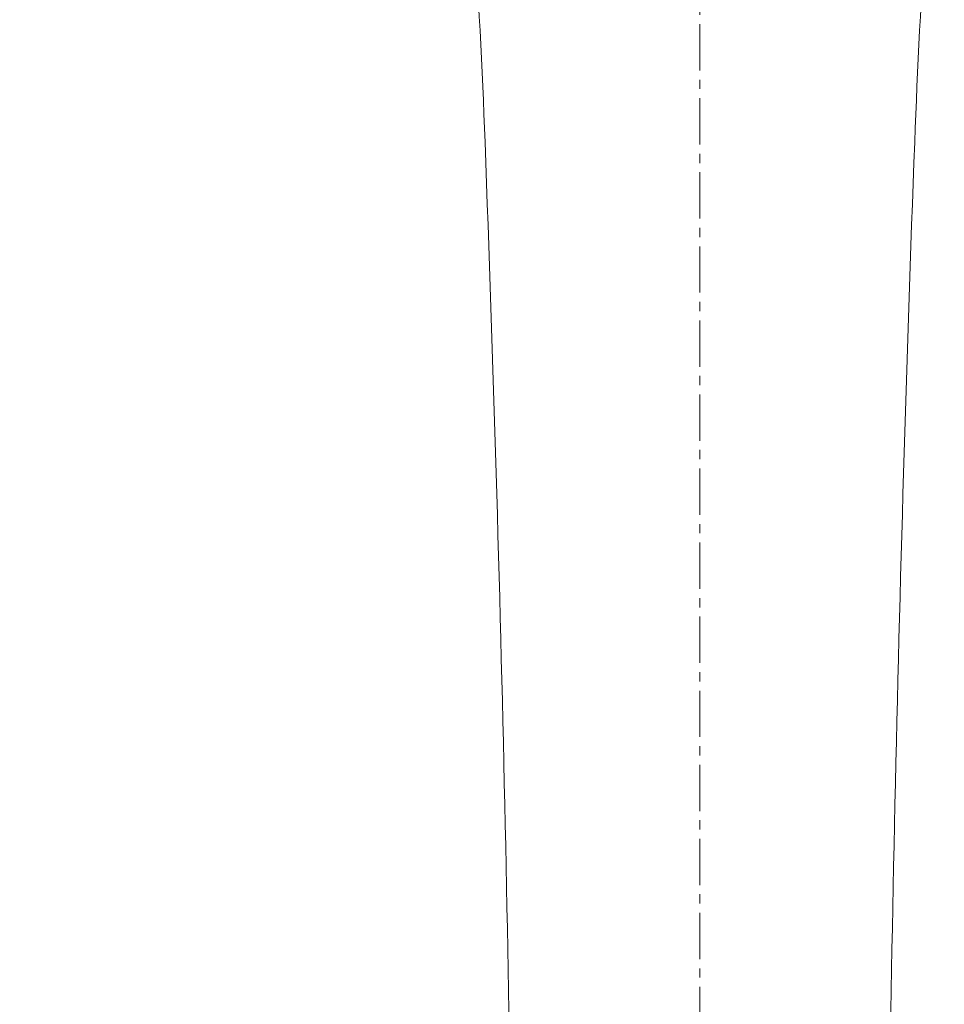
# Model space of a CAD drawing. Units: millimetres. Extents: x 29 to 869, y 48 to 1236.
# Drawn here: x 181 to 243, y 814 to 880 of the extents above; entities that cross this region are included whole.
import ezdxf

# ---------------------------------------------------------------- set-up
doc = ezdxf.new("R2010")
doc.units = ezdxf.units.MM
doc.header["$LTSCALE"] = 0.5
doc.linetypes.add('CENTER', pattern=[50.8, 31.75, -6.35, 6.35, -6.35])
doc.linetypes.add('CENTER1', pattern=[10, 6.25, -1.25, 1.25, -1.25])
for name, color, linetype, lineweight in [('中心線', 1, 'CENTER', 15), ('寸法', 3, 'Continuous', 20), ('細線', 255, 'Continuous', 9)]:
    doc.layers.add(name, color=color, linetype=linetype, lineweight=lineweight)
doc.styles.add('japanese', font='romans.shx', dxfattribs={"bigfont": 'bigfont.shx'})
doc.dimstyles.new('KIHON', dxfattribs={"dimscale": 10, "dimtxt": 2.5, "dimasz": 2.5, "dimexe": 0, "dimexo": 2, "dimgap": 1, "dimtad": 1, "dimdec": 0, "dimdsep": 46, "dimtxsty": 'japanese', "dimblk": 'OPEN30', "dimcen": 2.5, "dimadec": 0, "dimazin": 0, "dimtfac": 1, "dimtdec": 0, "dimtmove": 0, "dimatfit": 0, "dimfxl": 1, "dimarcsym": 0})

# ---------------------------------------------------------------- blocks, each defined once
blk = doc.blocks.new('_Open30')
at = {"color": 0, "linetype": 'ByBlock', "lineweight": -2}
for p, q in [((-1, 0.2679), (0, 0)), ((0, 0), (-1, -0.2679)), ((0, 0), (-1, 0))]:
    blk.add_line(p, q, dxfattribs=at)
blk = doc.blocks.new('*D14')
at = {"layer": 'Defpoints', "color": 0, "transparency": 16777216}
for p in [(212.028, 965.115), (97.931, 639.265), (201.778, 639.265)]:
    blk.add_point(p, dxfattribs=at)
at = {"layer": '寸法', "color": 0, "lineweight": -2, "transparency": 16777216}
for p, q in [((202.028, 965.115), (97.931, 965.115)), ((97.931, 955.115), (97.931, 649.265)), ((191.778, 639.265), (97.931, 639.265))]:
    blk.add_line(p, q, dxfattribs=at)
at = {"layer": '寸法', "color": 0, "lineweight": -2, "transparency": 16777216, "xscale": 10, "yscale": 10, "zscale": 10}
for p, rotation in [((97.931, 965.115), 90), ((97.931, 639.265), 270)]:
    blk.add_blockref('_Open30', p, dxfattribs=dict(at, rotation=rotation))
at = {"layer": '寸法', "color": 0, "lineweight": 5, "transparency": 16777216, "insert": (90.931, 807.126), "char_height": 10, "attachment_point": 5, "rotation": 90, "style": 'japanese'}
blk.add_mtext('326', dxfattribs=at)

msp = doc.modelspace()

# ---------------------------------------------------------------- linework, layer by layer
at = {"layer": '中心線', "color": 1, "linetype": 'CENTER1', "lineweight": 0}
msp.add_line((226.528, 965.115), (226.528, 640.265), dxfattribs=at)
at = {"layer": '細線', "linetype": 'Continuous'}
for centre, radius, start, end in [((-309.188, 852.662), 521.58, 2.14069, 5.45713), ((762.244, 852.662), 521.58, 174.54287, 177.85931), ((-2731.349, 762.123), 2945.433, 0.401538, 2.140689), ((3184.405, 762.123), 2945.433, 177.859311, 179.598462)]:
    msp.add_arc(centre, radius, start, end, dxfattribs=at)

# ---------------------------------------------------------------- dimensions: what is measured, and where the dimension line sits
at = {"layer": '寸法', "lineweight": 5}
dim = msp.add_linear_dim(base=(97.931, 639.265), p1=(212.028, 965.115), p2=(201.778, 639.265), angle=270, dimstyle='KIHON', override={"dimtxt": 1, "dimasz": 1, "dimexo": 1, "dimgap": 0.2}, dxfattribs=at)
dim.commit()
dim.dimension.update_dxf_attribs({"geometry": '*D14', "text_midpoint": (97.931, 807.126), "dimtype": 160})

doc.saveas('drawing.dxf')
